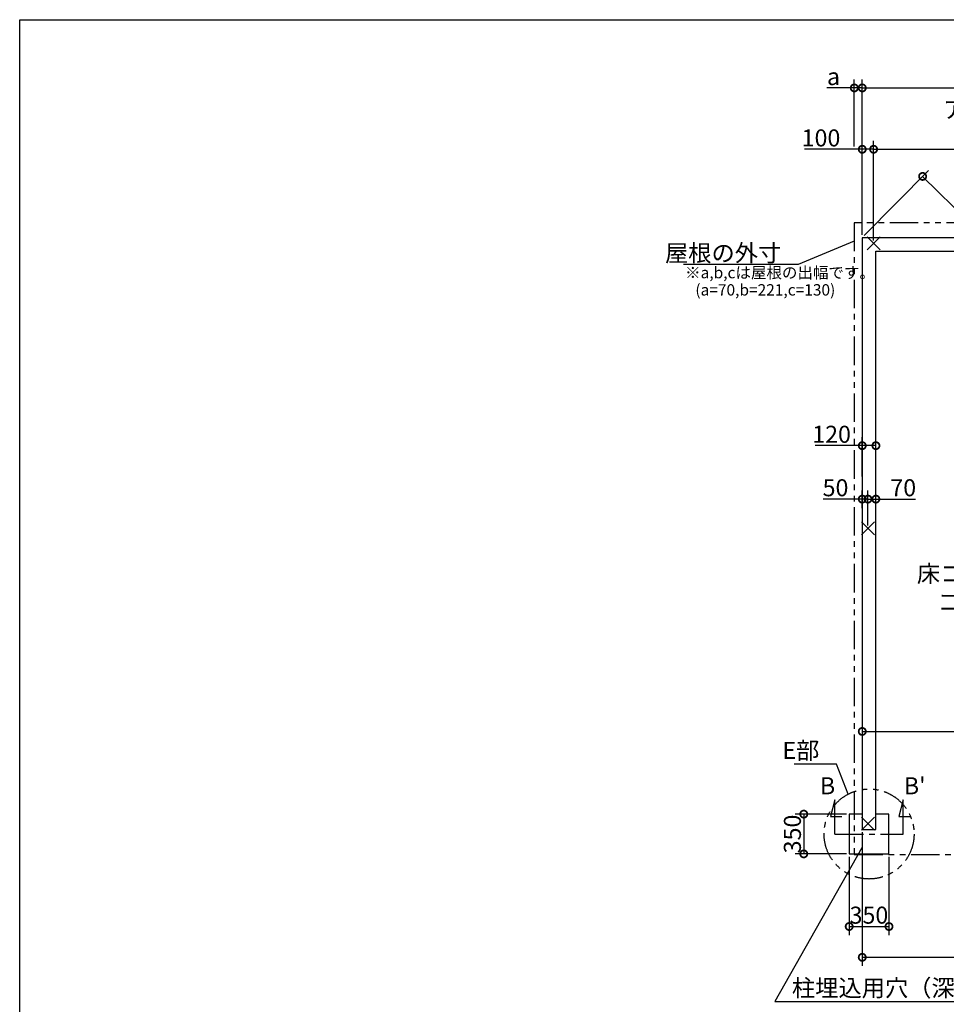
# Model space of a CAD drawing. Extents: x 225 to 20334, y 7 to 14162.
# Drawn here: x 225 to 8379, y 5502 to 14162 of the extents above; entities that cross this region are included whole.
import ezdxf

# ---------------------------------------------------------------- set-up
doc = ezdxf.new("R2010")
doc.units = 0
doc.header["$LTSCALE"] = 20
doc.header["$PDMODE"] = 3
doc.header["$PDSIZE"] = 2
doc.linetypes.add('CENTER', pattern=[2, 1.25, -0.25, 0.25, -0.25])
doc.linetypes.add('PHANTOM', pattern=[2.5, 1.25, -0.25, 0.25, -0.25, 0.25, -0.25])
doc.layers.get('0').update_dxf_attribs({"linetype": 'CONTINUOUS'})
doc.layers.get('DEFPOINTS').update_dxf_attribs({"linetype": 'CONTINUOUS'})
for name, color, linetype in [('センター', 3, 'CENTER'), ('仕様書枠', 230, 'CONTINUOUS'), ('寸法', 4, 'CONTINUOUS'), ('想像線', 6, 'PHANTOM'), ('文字', 7, 'CONTINUOUS'), ('部品1', 7, 'CONTINUOUS')]:
    doc.layers.add(name, color=color, linetype=linetype)
doc.styles.add('STYLE1', font='isocp.shx', dxfattribs={"bigfont": 'bigfont.shx'})
doc.dimstyles.new('INABA_S50G', dxfattribs={"dimtxt": 150, "dimasz": 125, "dimexe": 75, "dimexo": 25, "dimgap": 25, "dimtad": 3, "dimdec": 1, "dimdsep": 46, "dimtxsty": 'STYLE1', "dimblk1": 'DOTSMALL', "dimblk2": 'DOTSMALL', "dimsah": 1, "dimcen": 0, "dimclrt": 7, "dimadec": 0, "dimazin": 0, "dimtfac": 1, "dimtdec": 4, "dimtix": 1, "dimtmove": 0, "dimatfit": 3, "dimldrblk": 'DOTSMALL', "dimfxl": 1, "dimtolj": 1, "dimtzin": 0, "dimarcsym": 0})

# ---------------------------------------------------------------- blocks, each defined once
blk = doc.blocks.new('_DOTSMALL')
at = {"color": 0, "linetype": 'ByBlock', "ltscale": 50, "const_width": 0.5}
blk.add_lwpolyline([(-0.0625, 0, 1), (0.0625, 0, 1)], format="xyb", close=True, dxfattribs=at)
blk = doc.blocks.new('*D25')
at = {"layer": 'DEFPOINTS', "color": 0, "ltscale": 50}
for p in [(7639.5, 7040.6), (10279.5, 6227.2), (10279.5, 5915)]:
    blk.add_point(p, dxfattribs=at)
at = {"layer": '寸法', "color": 0, "lineweight": -2, "ltscale": 50}
for p, q in [((7639.5, 7015.6), (7639.5, 5840)), ((10279.5, 6202.2), (10279.5, 5840)), ((7639.5, 5915), (10279.5, 5915))]:
    blk.add_line(p, q, dxfattribs=at)
at = {"layer": '寸法', "color": 0, "lineweight": -2, "ltscale": 50, "xscale": 125, "yscale": 125, "zscale": 125, "rotation": 180}
blk.add_blockref('_DOTSMALL', (7639.5, 5915), dxfattribs=at)
at = {"layer": '寸法', "color": 0, "lineweight": -2, "ltscale": 50, "xscale": 125, "yscale": 125, "zscale": 125}
blk.add_blockref('_DOTSMALL', (10279.5, 5915), dxfattribs=at)
at = {"layer": '寸法', "color": 7, "ltscale": 50, "insert": (8959.5, 6015), "char_height": 150, "attachment_point": 5, "style": 'STYLE1'}
blk.add_mtext('\\A1;2640', dxfattribs=at)
blk = doc.blocks.new('*D27')
at = {"layer": 'DEFPOINTS', "color": 0, "ltscale": 50}
for p in [(7524.5, 6824.6), (7874.5, 6824.6), (7874.5, 6185.8)]:
    blk.add_point(p, dxfattribs=at)
at = {"layer": '寸法', "color": 0, "lineweight": -2, "ltscale": 50}
for p, q in [((7524.5, 6799.6), (7524.5, 6110.8)), ((7874.5, 6799.6), (7874.5, 6110.8)), ((7524.5, 6185.8), (7874.5, 6185.8))]:
    blk.add_line(p, q, dxfattribs=at)
at = {"layer": '寸法', "color": 0, "lineweight": -2, "ltscale": 50, "xscale": 125, "yscale": 125, "zscale": 125, "rotation": 180}
blk.add_blockref('_DOTSMALL', (7524.5, 6185.8), dxfattribs=at)
at = {"layer": '寸法', "color": 0, "lineweight": -2, "ltscale": 50, "xscale": 125, "yscale": 125, "zscale": 125}
blk.add_blockref('_DOTSMALL', (7874.5, 6185.8), dxfattribs=at)
at = {"layer": '寸法', "color": 7, "ltscale": 50, "insert": (7698.2, 6285.8), "char_height": 150, "attachment_point": 5, "style": 'STYLE1'}
blk.add_mtext('\\A1;350', dxfattribs=at)
blk = doc.blocks.new('*D28')
at = {"layer": 'DEFPOINTS', "color": 0, "ltscale": 50}
for p in [(7524.5, 7174.6), (7124.8, 6824.6), (7524.5, 6824.6)]:
    blk.add_point(p, dxfattribs=at)
at = {"layer": '寸法', "color": 0, "lineweight": -2, "ltscale": 50}
for p, q in [((7499.5, 7174.6), (7049.8, 7174.6)), ((7124.8, 7174.6), (7124.8, 6824.6)), ((7499.5, 6824.6), (7049.8, 6824.6))]:
    blk.add_line(p, q, dxfattribs=at)
at = {"layer": '寸法', "color": 0, "lineweight": -2, "ltscale": 50, "xscale": 125, "yscale": 125, "zscale": 125}
for p, rotation in [((7124.8, 7174.6), 90), ((7124.8, 6824.6), 270)]:
    blk.add_blockref('_DOTSMALL', p, dxfattribs=dict(at, rotation=rotation))
at = {"layer": '寸法', "color": 7, "ltscale": 50, "insert": (7024.8, 6999.6), "char_height": 150, "attachment_point": 5, "rotation": 90, "style": 'STYLE1'}
blk.add_mtext('\\A1;350', dxfattribs=at)
blk = doc.blocks.new('*D42')
at = {"layer": 'DEFPOINTS', "color": 0, "ltscale": 50}
for p in [(10279.5, 9483.8), (7639.5, 8461.1), (10279.5, 7901.6)]:
    blk.add_point(p, dxfattribs=at)
at = {"layer": '寸法', "color": 0, "lineweight": -2, "ltscale": 50}
for p, q in [((10279.5, 9458.8), (10279.5, 7826.6)), ((7639.5, 8436.1), (7639.5, 7826.6)), ((7639.5, 7901.6), (10279.5, 7901.6))]:
    blk.add_line(p, q, dxfattribs=at)
at = {"layer": '寸法', "color": 0, "lineweight": -2, "ltscale": 50, "xscale": 125, "yscale": 125, "zscale": 125, "rotation": 180}
blk.add_blockref('_DOTSMALL', (7639.5, 7901.6), dxfattribs=at)
at = {"layer": '寸法', "color": 0, "lineweight": -2, "ltscale": 50, "xscale": 125, "yscale": 125, "zscale": 125}
blk.add_blockref('_DOTSMALL', (10279.5, 7901.6), dxfattribs=at)
at = {"layer": '寸法', "color": 7, "ltscale": 50, "insert": (8959.5, 8001.7), "char_height": 150, "attachment_point": 5, "style": 'STYLE1'}
blk.add_mtext('\\A1;2640', dxfattribs=at)
blk = doc.blocks.new('*D47')
at = {"layer": 'DEFPOINTS', "color": 0, "ltscale": 50}
for p in [(7639.5, 12244.6), (13450.6, 7579.5), (12919.5, 7040.6)]:
    blk.add_point(p, dxfattribs=at)
at = {"layer": '寸法', "color": 0, "lineweight": -2, "ltscale": 50}
for p, q in [((7657, 12262.4), (8223.3, 12836.9)), ((8170.6, 12783.5), (13450.6, 7579.5)), ((12937, 7058.4), (13503.3, 7632.9))]:
    blk.add_line(p, q, dxfattribs=at)
at = {"layer": '寸法', "color": 0, "lineweight": -2, "ltscale": 50, "xscale": 125, "yscale": 125, "zscale": 125}
for p, rotation in [((8170.6, 12783.5), 135.4153379406103), ((13450.6, 7579.5), 315.4153379406103)]:
    blk.add_blockref('_DOTSMALL', p, dxfattribs=dict(at, rotation=rotation))
at = {"layer": '寸法', "color": 7, "ltscale": 50, "insert": (11237.8, 9900.8), "char_height": 150, "attachment_point": 5, "rotation": 315.41534, "style": 'STYLE1'}
blk.add_mtext('\\A1;7413.5', dxfattribs=at)
blk = doc.blocks.new('*D52')
at = {"layer": 'DEFPOINTS', "color": 0, "ltscale": 50}
for p in [(12919.5, 13562), (7639.5, 12244.6), (12919.5, 12244.6)]:
    blk.add_point(p, dxfattribs=at)
at = {"layer": '寸法', "color": 0, "lineweight": -2, "ltscale": 50}
for p, q in [((7639.5, 12269.6), (7639.5, 13637)), ((12919.5, 12269.6), (12919.5, 13637)), ((7639.5, 13562), (12919.5, 13562))]:
    blk.add_line(p, q, dxfattribs=at)
at = {"layer": '寸法', "color": 0, "lineweight": -2, "ltscale": 50, "xscale": 125, "yscale": 125, "zscale": 125, "rotation": 180}
blk.add_blockref('_DOTSMALL', (7639.5, 13562), dxfattribs=at)
at = {"layer": '寸法', "color": 0, "lineweight": -2, "ltscale": 50, "xscale": 125, "yscale": 125, "zscale": 125}
blk.add_blockref('_DOTSMALL', (12919.5, 13562), dxfattribs=at)
at = {"layer": '寸法', "color": 7, "ltscale": 50, "insert": (10279.5, 13662), "char_height": 150, "attachment_point": 5, "style": 'STYLE1'}
blk.add_mtext('\\A1;5280', dxfattribs=at)
blk = doc.blocks.new('*D53')
at = {"layer": 'DEFPOINTS', "color": 0, "ltscale": 50}
for p in [(7739.5, 13022), (7639.5, 12244.6), (7739.5, 12194.6)]:
    blk.add_point(p, dxfattribs=at)
at = {"layer": '寸法', "color": 0, "lineweight": -2, "ltscale": 50}
for p, q in [((7639.5, 12269.6), (7639.5, 13097)), ((7739.5, 12219.6), (7739.5, 13097)), ((7639.5, 13022), (7131.3, 13022)), ((7739.5, 13022), (7639.5, 13022))]:
    blk.add_line(p, q, dxfattribs=at)
at = {"layer": '寸法', "color": 0, "lineweight": -2, "ltscale": 50, "xscale": 125, "yscale": 125, "zscale": 125, "rotation": 180}
blk.add_blockref('_DOTSMALL', (7639.5, 13022), dxfattribs=at)
at = {"layer": '寸法', "color": 0, "lineweight": -2, "ltscale": 50, "xscale": 125, "yscale": 125, "zscale": 125}
blk.add_blockref('_DOTSMALL', (7739.5, 13022), dxfattribs=at)
at = {"layer": '寸法', "color": 7, "ltscale": 50, "insert": (7276.4, 13122), "char_height": 150, "attachment_point": 5, "style": 'STYLE1'}
blk.add_mtext('\\A1;100', dxfattribs=at)
blk = doc.blocks.new('*D54')
at = {"layer": 'DEFPOINTS', "color": 0, "ltscale": 50}
for p in [(10189.5, 13022.2), (7739.5, 12194.6), (10189.5, 12194.6)]:
    blk.add_point(p, dxfattribs=at)
at = {"layer": '寸法', "color": 0, "lineweight": -2, "ltscale": 50}
for p, q in [((7739.5, 12219.6), (7739.5, 13097.2)), ((10189.5, 12219.6), (10189.5, 13097.2)), ((7739.5, 13022.2), (10189.5, 13022.2))]:
    blk.add_line(p, q, dxfattribs=at)
at = {"layer": '寸法', "color": 0, "lineweight": -2, "ltscale": 50, "xscale": 125, "yscale": 125, "zscale": 125, "rotation": 180}
blk.add_blockref('_DOTSMALL', (7739.5, 13022.2), dxfattribs=at)
at = {"layer": '寸法', "color": 0, "lineweight": -2, "ltscale": 50, "xscale": 125, "yscale": 125, "zscale": 125}
blk.add_blockref('_DOTSMALL', (10189.5, 13022.2), dxfattribs=at)
at = {"layer": '寸法', "color": 7, "ltscale": 50, "insert": (8964.5, 13247.2), "char_height": 150, "attachment_point": 5, "style": 'STYLE1'}
blk.add_mtext('\\A1;アンカー芯々\\P2450', dxfattribs=at)
blk = doc.blocks.new('*D57')
at = {"layer": 'DEFPOINTS', "color": 0, "ltscale": 50}
for p in [(7639.5, 13562), (7569.5, 13022), (7639.5, 12244.6)]:
    blk.add_point(p, dxfattribs=at)
at = {"layer": '寸法', "color": 0, "lineweight": -2, "ltscale": 50}
for p, q in [((7569.5, 13047), (7569.5, 13637)), ((7639.5, 12269.6), (7639.5, 13637)), ((7569.5, 13562), (7329.1, 13562)), ((7639.5, 13562), (7569.5, 13562))]:
    blk.add_line(p, q, dxfattribs=at)
at = {"layer": '寸法', "color": 0, "lineweight": -2, "ltscale": 50, "xscale": 125, "yscale": 125, "zscale": 125, "rotation": 180}
blk.add_blockref('_DOTSMALL', (7569.5, 13562), dxfattribs=at)
at = {"layer": '寸法', "color": 0, "lineweight": -2, "ltscale": 50, "xscale": 125, "yscale": 125, "zscale": 125}
blk.add_blockref('_DOTSMALL', (7639.5, 13562), dxfattribs=at)
at = {"layer": '寸法', "color": 7, "ltscale": 50, "insert": (7386.8, 13662), "char_height": 150, "attachment_point": 5, "style": 'STYLE1'}
blk.add_mtext('\\A1;a', dxfattribs=at)
blk = doc.blocks.new('*D59')
at = {"layer": 'DEFPOINTS', "color": 0, "ltscale": 50}
for p in [(7759.5, 10415.3), (7639.5, 10119.9), (7759.5, 10119.9)]:
    blk.add_point(p, dxfattribs=at)
at = {"layer": '寸法', "color": 0, "lineweight": -2, "ltscale": 50}
for p, q in [((7639.5, 10144.9), (7639.5, 10490.3)), ((7759.5, 10144.9), (7759.5, 10490.3)), ((7639.5, 10415.3), (7224.4, 10415.3)), ((7759.5, 10415.3), (7639.5, 10415.3))]:
    blk.add_line(p, q, dxfattribs=at)
at = {"layer": '寸法', "color": 0, "lineweight": -2, "ltscale": 50, "xscale": 125, "yscale": 125, "zscale": 125, "rotation": 180}
blk.add_blockref('_DOTSMALL', (7639.5, 10415.3), dxfattribs=at)
at = {"layer": '寸法', "color": 0, "lineweight": -2, "ltscale": 50, "xscale": 125, "yscale": 125, "zscale": 125}
blk.add_blockref('_DOTSMALL', (7759.5, 10415.3), dxfattribs=at)
at = {"layer": '寸法', "color": 7, "ltscale": 50, "insert": (7369.4, 10515.3), "char_height": 150, "attachment_point": 5, "style": 'STYLE1'}
blk.add_mtext('\\A1;120', dxfattribs=at)
blk = doc.blocks.new('*D60')
at = {"layer": 'DEFPOINTS', "color": 0, "ltscale": 50}
for p in [(7689.5, 9945.2), (7759.5, 9854.3), (7689.5, 9687.6)]:
    blk.add_point(p, dxfattribs=at)
at = {"layer": '寸法', "color": 0, "lineweight": -2, "ltscale": 50}
for p, q in [((7689.5, 9712.6), (7689.5, 10020.2)), ((7759.5, 9879.3), (7759.5, 10020.2)), ((7689.5, 9945.2), (7759.5, 9945.2)), ((7759.5, 9945.2), (8107.7, 9945.2))]:
    blk.add_line(p, q, dxfattribs=at)
at = {"layer": '寸法', "color": 0, "lineweight": -2, "ltscale": 50, "xscale": 125, "yscale": 125, "zscale": 125, "rotation": 180}
blk.add_blockref('_DOTSMALL', (7689.5, 9945.2), dxfattribs=at)
at = {"layer": '寸法', "color": 0, "lineweight": -2, "ltscale": 50, "xscale": 125, "yscale": 125, "zscale": 125}
blk.add_blockref('_DOTSMALL', (7759.5, 9945.2), dxfattribs=at)
at = {"layer": '寸法', "color": 7, "ltscale": 50, "insert": (8000.1, 10045.2), "char_height": 150, "attachment_point": 5, "style": 'STYLE1'}
blk.add_mtext('\\A1;70', dxfattribs=at)
blk = doc.blocks.new('*D61')
at = {"layer": 'DEFPOINTS', "color": 0, "ltscale": 50}
for p in [(7639.5, 9945.2), (7639.5, 9841.7), (7689.5, 9687.6)]:
    blk.add_point(p, dxfattribs=at)
at = {"layer": '寸法', "color": 0, "lineweight": -2, "ltscale": 50}
for p, q in [((7639.5, 9866.7), (7639.5, 10020.2)), ((7689.5, 9712.6), (7689.5, 10020.2)), ((7639.5, 9945.2), (7296.6, 9945.2)), ((7689.5, 9945.2), (7639.5, 9945.2))]:
    blk.add_line(p, q, dxfattribs=at)
at = {"layer": '寸法', "color": 0, "lineweight": -2, "ltscale": 50, "xscale": 125, "yscale": 125, "zscale": 125, "rotation": 180}
blk.add_blockref('_DOTSMALL', (7639.5, 9945.2), dxfattribs=at)
at = {"layer": '寸法', "color": 0, "lineweight": -2, "ltscale": 50, "xscale": 125, "yscale": 125, "zscale": 125}
blk.add_blockref('_DOTSMALL', (7689.5, 9945.2), dxfattribs=at)
at = {"layer": '寸法', "color": 7, "ltscale": 50, "insert": (7404.2, 10045.2), "char_height": 150, "attachment_point": 5, "style": 'STYLE1'}
blk.add_mtext('\\A1;50', dxfattribs=at)

msp = doc.modelspace()

# ---------------------------------------------------------------- linework, layer by layer
at = {"layer": 'センター', "ltscale": 10}
msp.add_line((7399.5, 6999.62), (7999.5, 6999.62), dxfattribs=at)
at = {"layer": '仕様書枠', "ltscale": 50}
for p, q in [((225, 14162), (20334, 14162)), ((225, 280), (225, 14162)), ((7796.68, 12137.44), (7682.32, 12251.8)), ((7796.68, 12251.8), (7682.32, 12137.44)), ((7746.68, 9744.8), (7632.32, 9630.44)), ((7746.68, 9630.44), (7632.32, 9744.8)), ((7746.68, 7147.8), (7632.32, 7033.44)), ((7746.68, 7033.44), (7632.32, 7147.8))]:
    msp.add_line(p, q, dxfattribs=at)
at = {"layer": '寸法', "ltscale": 50}
for p, q in [((7399.5, 7299.62), (7360.68, 7154.73)), ((7399.5, 6999.62), (7399.5, 7299.62)), ((7999.5, 7299.62), (7960.68, 7154.73)), ((7999.5, 6999.62), (7999.5, 7299.62)), ((7360.68, 7154.73), (7460.68, 7154.73)), ((7960.68, 7154.73), (8060.68, 7154.73))]:
    msp.add_line(p, q, dxfattribs=at)
at = {"layer": '想像線', "ltscale": 10}
for p, q in [((9631.01, 12374.62), (7569.5, 12374.62)), ((7569.5, 12374.62), (7569.5, 6819.62)), ((7569.5, 6819.62), (9211.01, 6819.62))]:
    msp.add_line(p, q, dxfattribs=at)
msp.add_circle((7699.5, 6999.62), 395.79, dxfattribs=at)
at = {"layer": '部品1', "ltscale": 50}
for p, q in [((7639.5, 12244.62), (7639.5, 7040.62)), ((12919.5, 12244.62), (7639.5, 12244.62)), ((7759.5, 7040.62), (7759.5, 12124.62)), ((7759.5, 12124.62), (12799.5, 12124.62)), ((7639.5, 7174.62), (7524.5, 7174.62)), ((7524.5, 7174.62), (7524.5, 6824.62)), ((7874.5, 7174.62), (7759.5, 7174.62)), ((7874.5, 6824.62), (7874.5, 7174.62)), ((7639.5, 7040.62), (7759.5, 7040.62)), ((7524.5, 6824.62), (7874.5, 6824.62))]:
    msp.add_line(p, q, dxfattribs=at)

# ---------------------------------------------------------------- texts
at = {"layer": '寸法', "ltscale": 50, "insert": (8120.23, 9363.7), "char_height": 150, "width": 1687.1, "attachment_point": 1, "style": 'STYLE1'}
msp.add_mtext('\\C7;床コンクリート打\\P    コテ押エ', dxfattribs=at)
at = {"layer": '寸法', "color": 7, "ltscale": 50, "char_height": 150, "style": 'STYLE1'}
for s, insert, attachment_point in [('E部', (7262.08, 7714.9), 6), ('柱埋込用穴（深サ：400mm以上）', (7020.64, 5625.95), 4)]:
    msp.add_mtext(s, dxfattribs=dict(at, insert=insert, attachment_point=attachment_point))
at = {"layer": '文字', "ltscale": 50, "style": 'STYLE1'}
for s, p in [('B', (7266.71, 7348.52)), ("B'", (8005.43, 7348.52))]:
    msp.add_text(s, height=150, dxfattribs=at).set_placement(p)
at = {"layer": '部品1', "ltscale": 50, "style": 'STYLE1'}
for s, p in [('※a,b,cは屋根の出幅です。', (6080.44, 11887.36)), ('(a=70,b=221,c=130)', (6170.65, 11735.68))]:
    msp.add_text(s, height=100, dxfattribs=at).set_placement(p)
at = {"layer": '部品1', "color": 7, "ltscale": 50, "insert": (6926.69, 12109.74), "char_height": 150, "attachment_point": 6, "style": 'STYLE1'}
msp.add_mtext('\\A1;屋根の外寸', dxfattribs=at)

# ---------------------------------------------------------------- dimensions: what is measured, and where the dimension line sits
at = {"layer": '寸法', "ltscale": 50}
dim = msp.add_linear_dim(base=(7639.5, 13562), p1=(7569.5, 13022.02), p2=(7639.5, 12244.62), text='a', dimstyle='INABA_S50G', dxfattribs=at)
dim.commit()
dim.dimension.update_dxf_attribs({"geometry": '*D57', "text_midpoint": (7386.78, 13562), "dimtype": 160})
for base, p1, p2, picture, middle in [((12919.5, 13562), (7639.5, 12244.62), (12919.5, 12244.62), '*D52', (10279.5, 13662.01)), ((10279.5, 7901.65), (7639.5, 8461.08), (10279.5, 9483.79), '*D42', (8959.5, 8001.66))]:
    dim = msp.add_linear_dim(base=base, p1=p1, p2=p2, dimstyle='INABA_S50G', dxfattribs=at)
    dim.commit()
    dim.dimension.update_dxf_attribs({"geometry": picture, "text_midpoint": middle})
dim = msp.add_linear_dim(base=(10189.5, 13022.18), p1=(7739.5, 12194.62), p2=(10189.5, 12194.62), text='アンカー芯々\\P<>', dimstyle='INABA_S50G', dxfattribs=at)
dim.commit()
dim.dimension.update_dxf_attribs({"geometry": '*D54', "text_midpoint": (8964.5, 13247.19)})
for base, p1, p2, picture, middle in [((7739.5, 13022.02), (7639.5, 12244.62), (7739.5, 12194.62), '*D53', (7276.39, 13022.02)), ((7759.5, 10415.26), (7639.5, 10119.88), (7759.5, 10119.88), '*D59', (7369.44, 10415.26)), ((7639.5, 9945.21), (7689.5, 9687.62), (7639.5, 9841.71), '*D61', (7404.17, 9945.21)), ((7689.5, 9945.21), (7759.5, 9854.29), (7689.5, 9687.62), '*D60', (8000.11, 9945.21)), ((7874.5, 6185.79), (7524.5, 6824.62), (7874.5, 6824.62), '*D27', (7698.25, 6185.79))]:
    dim = msp.add_linear_dim(base=base, p1=p1, p2=p2, dimstyle='INABA_S50G', dxfattribs=at)
    dim.commit()
    dim.dimension.update_dxf_attribs({"geometry": picture, "text_midpoint": middle, "dimtype": 160})
dim = msp.add_linear_dim(base=(13450.62, 7579.5), p1=(7639.5, 12244.62), p2=(12919.5, 7040.62), angle=315.415338, dimstyle='INABA_S50G', dxfattribs=at)
dim.commit()
dim.dimension.update_dxf_attribs({"geometry": '*D47', "text_midpoint": (11167.64, 9829.62), "dimtype": 161})
dim = msp.add_linear_dim(base=(7124.79, 6824.62), p1=(7524.5, 7174.62), p2=(7524.5, 6824.62), angle=90, dimstyle='INABA_S50G', dxfattribs=at)
dim.commit()
dim.dimension.update_dxf_attribs({"geometry": '*D28', "text_midpoint": (7024.79, 6999.62)})
dim = msp.add_linear_dim(base=(10279.5, 5914.97), p1=(7639.5, 7040.62), p2=(10279.5, 6227.2), dimstyle='INABA_S50G', override={"dimtad": 1, "dimzin": 9, "dimtdec": 1, "dimtix": 0, "dimtmove": 2}, dxfattribs=at)
dim.commit()
dim.dimension.update_dxf_attribs({"geometry": '*D25', "text_midpoint": (8959.5, 6014.98)})

# ---------------------------------------------------------------- leaders
at = {"layer": '寸法', "ltscale": 50, "has_arrowhead": 0, "annotation_type": 0, "has_hookline": 1, "hookline_direction": 1, "text_width": 860}
msp.add_leader([(7569.5, 12213.39), (7076.69, 12009.74), (6951.69, 12009.74)], dimstyle='INABA_S50G', override={"dimscale": 1, "dimldrblk": 'None'}, dxfattribs=at)
at = {"layer": '寸法', "ltscale": 50, "has_arrowhead": 0, "annotation_type": 0, "has_hookline": 1}
for points, hookline_direction, text_width in [([(7516.37, 7350.5), (7412.08, 7614.9), (7287.08, 7614.9)], 1, 222.5), ([(7636.52, 6877.76), (6870.64, 5525.95), (6995.64, 5525.95)], 0, 2640)]:
    msp.add_leader(points, dimstyle='INABA_S50G', dxfattribs=dict(at, hookline_direction=hookline_direction, text_width=text_width))

doc.saveas('drawing.dxf')
